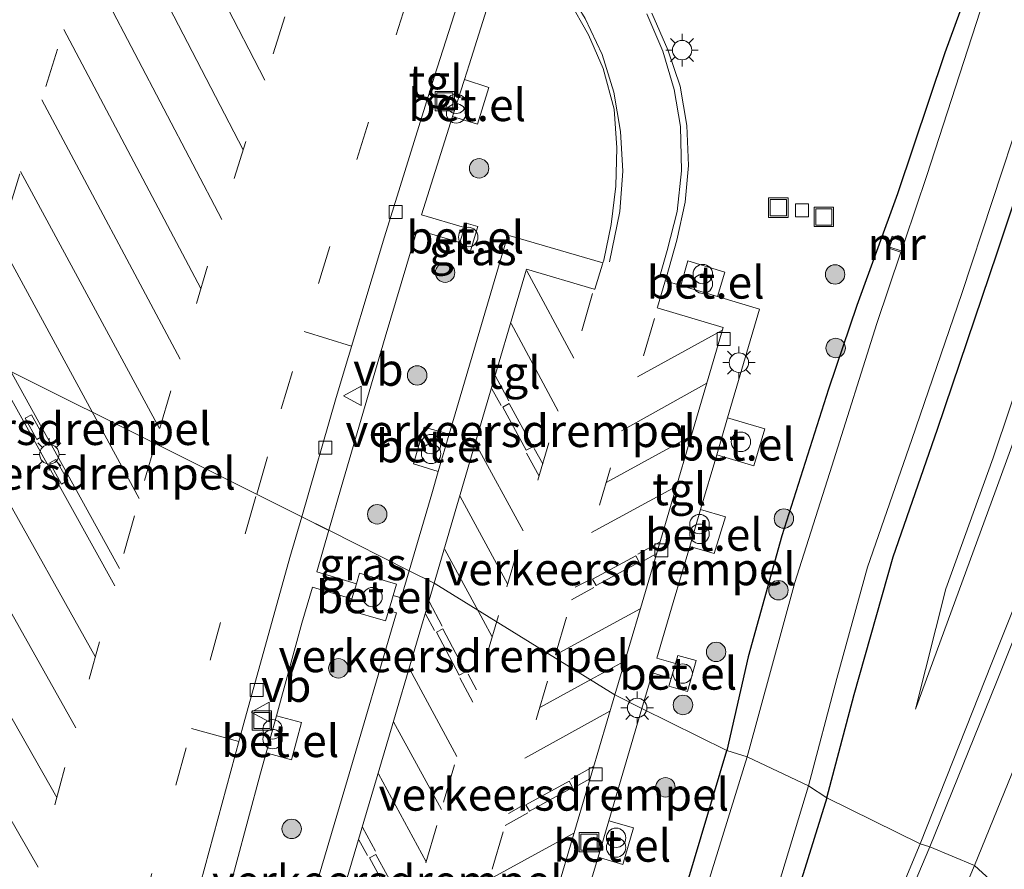
# Model space of a CAD drawing. Units: metres. Extents: x 80932 to 87009, y 443749 to 450003.
# Drawn here: x 81193 to 81269, y 447402 to 447468 of the extents above; entities that cross this region are included whole.
import ezdxf
from ezdxf.enums import TextEntityAlignment as Align

# ---------------------------------------------------------------- set-up
doc = ezdxf.new("R2010")
doc.units = ezdxf.units.M
doc.linetypes.add('VW-3-9_STREEP', pattern=[12, 3, -9])
doc.layers.get('0').update_dxf_attribs({"lineweight": 25})
for name, color, linetype, lineweight in [('B-ME-GR-BOOM-S-B1', 93, 'Continuous', 18), ('B-ME-GW-KRUINLIJN-L-B1', 93, 'Continuous', 18), ('B-ME-GW-TEENLIJN-L-B1', 93, 'Continuous', 18), ('B-ME-IE-GRASLAND-GV-B6', 93, 'Continuous', 18), ('B-ME-IE-HULPGEOMETRIE-L-B1', 53, 'Continuous', 18), ('B-ME-IE-INRICHTINGSELEMENT-S-B1', 253, 'Continuous', 18), ('B-ME-IE-MEUBILAIR_WEGMEUBILAIR-LICHTMAST-S-B1', 8, 'Continuous', 18), ('B-ME-MW-MUUR-GV-B6', 8, 'IE-TERREINAFSCHEIDING-KUNSTMATIG', 18), ('B-ME-OG-WATER-GV-B6', 153, 'Continuous', 18), ('B-ME-VH-DREMPEL-GV-B6', 8, 'Continuous', 18), ('B-ME-VH-VERH_SOORT-BITUMEN-GV-B6', 8, 'IE-TERREINAFSCHEIDING-NATUURLIJK-HOUTWAL', 18), ('B-ME-VH-VERH_SOORT-GV-B6', 8, 'Continuous', 18), ('B-ME-VH-VERH_SOORT-TEGELS-GV-B6', 8, 'Continuous', 18), ('B-ME-VV-KOLK-S-B1', 8, 'Continuous', 18), ('B-ME-VW-MARKERING-39STREEP-015-L-B1', 255, 'VW-3-9_STREEP', 18), ('B-ME-VW-MARKERING-STREEP-015-L-B1', 7, 'Continuous', 18), ('B-ME-VW-MEUBILAIR_WEGMEUBILAIR-VERKEERSBORD-S-B1', 8, 'Continuous', 18)]:
    doc.layers.add(name, color=color, linetype=linetype, lineweight=lineweight)
doc.layers.add('B-ME-GW-INSTEEKWATERGANG-L-B1', color=10, linetype='Continuous')
doc.styles.add('NLCS-ISO', font='NLCS-ISO.TTF')
doc.linetypes.add('IE-TERREINAFSCHEIDING-KUNSTMATIG', pattern='A,4,[82,NLCS.SHX,S=0.75,R=90,X=0,Y=0],4,-2', length=10)
doc.linetypes.add('IE-TERREINAFSCHEIDING-NATUURLIJK-HOUTWAL', pattern='A,7,-1.5,[67,NLCS.SHX,S=0.75,R=45,X=0,Y=0],-1.5,7,-1.5,[70,NLCS.SHX,S=0.75,R=0,X=0,Y=0],-1.5', length=20)

# ---------------------------------------------------------------- blocks, each defined once
blk = doc.blocks.new('dtb')
blk.add_circle((0, 0), 0.75)
blk = doc.blocks.new('boom')
h = blk.add_hatch(color=256)
edge = h.paths.add_edge_path()
edge.add_arc((0, 0), 0.75, 0, 360)
blk.add_circle((0, 0), 0.75)
blk = doc.blocks.new('prullenbak')
for centre in [(-0.375, 0), (0.375, 0)]:
    blk.add_circle(centre, 0.75)
blk = doc.blocks.new('lantaarnpaal')
for p, q in [((-0.884, 0.884), (-0.53, 0.53)), ((0, 0.75), (0, 1.25)), ((0.53, 0.53), (0.884, 0.884)), ((-0.75, 0), (-1.25, 0)), ((0.75, 0), (1.25, 0)), ((-0.53, -0.53), (-0.884, -0.884)), ((0, -0.75), (0, -1.25)), ((0.53, -0.53), (0.884, -0.884))]:
    blk.add_line(p, q)
blk.add_circle((0, 0), 0.75)
blk = doc.blocks.new('kolk')
blk.add_lwpolyline([(-0.5, -0.5), (0.5, -0.5), (0.5, 0.5), (-0.5, 0.5)], close=True)
blk = doc.blocks.new('put')
for p, q in [((0.75, 0.75), (-0.75, 0.75)), ((-0.75, 0.75), (-0.75, -0.75)), ((0.75, -0.75), (0.75, 0.75)), ((-0.75, -0.75), (0.75, -0.75))]:
    blk.add_line(p, q)
blk.add_lwpolyline([(-0.625, 0.625), (0.625, 0.625), (0.625, -0.625), (-0.625, -0.625)], close=True)
blk = doc.blocks.new('verkeersbord')
for p, q in [((0, 0.75), (-0.75, -0.625)), ((0.75, -0.625), (0, 0.75)), ((-0.75, -0.625), (0.75, -0.625))]:
    blk.add_line(p, q)

msp = doc.modelspace()

# ---------------------------------------------------------------- linework, layer by layer
at = {"layer": 'B-ME-GW-INSTEEKWATERGANG-L-B1'}
for points in [[(81255.051, 447407.824, -2.025), (81257.158, 447415.798, -2.01), (81260.153, 447426.392, -1.969), (81263.568, 447436.252, -1.887), (81268.167, 447449.838, -1.932), (81273.273, 447465.061, -1.946), (81279.23, 447482.394, -1.928), (81283.215, 447495.177, -1.937), (81286.141, 447505.443, -2.01), (81287.538, 447512.035, -2.051), (81287.787, 447516.896, -2.115), (81286.274, 447521.914, -2.184), (81283.323, 447525.241, -2.216), (81279.065, 447527.467, -2.147), (81272.083, 447528.962, -2.106), (81263.934, 447530.604, -2.065), (81256.393, 447532.513, -2.015), (81250.027, 447534.826, -2.015), (81243.946, 447538.264, -2.042), (81237.782, 447543.252, -2.019), (81230.811, 447549.785, -1.987)], [(81268.288, 447476.59, -2.248), (81264.135, 447465.255, -2.202), (81260.493, 447454.387, -2.101), (81257.353, 447445.769, -1.864), (81255.175, 447439.323, -1.832), (81251.565, 447428.029, -1.841), (81248.985, 447418.686, -1.827), (81247.332, 447411.473, -2.002)], [(81212.041, 447324.024, -1.931), (81221.851, 447344.425, -1.963), (81229.774, 447363.672, -1.94), (81236.824, 447381.004, -1.898), (81243.371, 447398.201, -1.922), (81247.332, 447411.473, -2.002)], [(81255.051, 447407.824, -2.025), (81250.77, 447394.119, -1.945), (81245.85, 447380.758, -1.88), (81240.523, 447367.797, -1.871), (81231.702, 447346.683, -1.866), (81225.013, 447331.977, -1.866)]]:
    msp.add_polyline3d(points, dxfattribs=at)
at = {"layer": 'B-ME-GW-KRUINLIJN-L-B1'}
msp.add_polyline3d([(81217.964, 447567, -1.503), (81225.144, 447561.782, -1.216), (81237.079, 447551.664, -1.056), (81244.519, 447546.522, -0.905), (81251.826, 447542.629, -0.722), (81259.375, 447540.391, -0.576), (81267.692, 447538.687, -0.412), (81277.781, 447538.61, -0.22), (81285.997, 447540.003, 0.09), (81294.989, 447541.709, 0.437), (81299.589, 447541.551, 0.652), (81303.273, 447539.249, 0.716), (81305.455, 447535.647, 0.679), (81305.035, 447531.469, 0.588), (81302.508, 447524.035, 0.3), (81297.009, 447508.582, -0.047), (81290.889, 447492.1, -0.394), (81283.857, 447473.935, -0.741), (81275.957, 447453.216, -1.042), (81268, 447431.326, -1.289), (81261.871, 447414.661, -1.522)], dxfattribs=at)
at = {"layer": 'B-ME-GW-TEENLIJN-L-B1'}
msp.add_polyline3d([(81261.871, 447414.661, -1.522), (81264.218, 447423.935, -1.722), (81267.871, 447434.025, -1.627), (81273.19, 447449.881, -1.727), (81278.961, 447467.573, -1.722), (81284.184, 447482.181, -1.695), (81290.057, 447498.976, -1.695), (81294.886, 447514.359, -1.649), (81298.964, 447526.436, -1.512), (81301.359, 447534.61, -1.225), (81300.288, 447536.614, -1.156), (81297.722, 447537.569, -1.152), (81293.34, 447537.301, -1.444), (81285.269, 447535.745, -1.604), (81276.574, 447534.931, -1.695), (81266.29, 447536.12, -1.8), (81258.04, 447537.816, -1.818), (81250.817, 447540.327, -1.704), (81237.356, 447549.365, -1.823), (81230.652, 447554.56, -1.869), (81225.043, 447558.362, -1.846), (81220.69, 447563.138, -1.777), (81217.964, 447567, -1.503)], dxfattribs=at)
at = {"layer": 'B-ME-IE-GRASLAND-GV-B6'}
for points in [[(81230.811, 447549.785, -1.987), (81237.782, 447543.252, -2.019), (81243.946, 447538.264, -2.042), (81250.027, 447534.826, -2.015), (81256.393, 447532.513, -2.015), (81263.934, 447530.604, -2.065), (81272.083, 447528.962, -2.106), (81279.065, 447527.467, -2.147), (81283.323, 447525.241, -2.216), (81286.274, 447521.914, -2.184), (81287.787, 447516.896, -2.115), (81287.538, 447512.035, -2.051), (81286.141, 447505.443, -2.01), (81283.215, 447495.177, -1.937), (81279.23, 447482.394, -1.928), (81273.273, 447465.061, -1.946), (81268.167, 447449.838, -1.932), (81263.568, 447436.252, -1.887), (81260.153, 447426.392, -1.969), (81257.158, 447415.798, -2.01), (81255.051, 447407.824, -2.025), (81253.642, 447408.74, -3.018)], [(81261.871, 447414.661, -1.522), (81264.218, 447423.935, -1.722), (81267.871, 447434.025, -1.627), (81273.19, 447449.881, -1.727), (81278.961, 447467.573, -1.722), (81284.184, 447482.181, -1.695), (81290.057, 447498.976, -1.695), (81294.886, 447514.359, -1.649), (81298.964, 447526.436, -1.512), (81301.359, 447534.61, -1.225), (81300.288, 447536.614, -1.156), (81297.722, 447537.569, -1.152), (81293.34, 447537.301, -1.444), (81285.269, 447535.745, -1.604), (81276.574, 447534.931, -1.695), (81266.29, 447536.12, -1.8), (81258.04, 447537.816, -1.818), (81250.817, 447540.327, -1.704), (81237.356, 447549.365, -1.823)], [(81253.642, 447408.74, -3.018), (81255.824, 447417.022, -3.019), (81258.184, 447425.603, -3.019), (81261.601, 447435.448, -3.019), (81265.463, 447446.706, -3.019), (81270.127, 447460.884, -3.019), (81274.065, 447472.725, -3.019), (81278.252, 447484.912, -3.019), (81281.728, 447495.347, -3.019), (81284.705, 447506.239, -3.019), (81286.273, 447513.149, -3.019), (81286.158, 447518.015, -3.019), (81284.054, 447522.391, -3.019), (81280.823, 447525.122, -3.019), (81276.509, 447526.609, -3.019), (81267.949, 447528.273, -3.019), (81259.218, 447529.848, -3.019), (81253.99, 447531.459, -3.019), (81249.407, 447533.02, -3.019), (81245.025, 447535.535, -3.019), (81239.311, 447539.8, -3.019), (81232.184, 447546.378, -3.019)], [(81244.519, 447546.522, -0.905), (81251.826, 447542.629, -0.722), (81259.375, 447540.391, -0.576), (81267.692, 447538.687, -0.412), (81277.781, 447538.61, -0.22), (81285.997, 447540.003, 0.09), (81294.989, 447541.709, 0.437), (81299.589, 447541.551, 0.652), (81303.273, 447539.249, 0.716), (81305.455, 447535.647, 0.679), (81305.035, 447531.469, 0.588), (81302.508, 447524.035, 0.3), (81297.009, 447508.582, -0.047), (81290.889, 447492.1, -0.394), (81283.857, 447473.935, -0.741), (81275.957, 447453.216, -1.042), (81268, 447431.326, -1.289), (81261.871, 447414.661, -1.522)], [(81292.339, 447480.79, -0.43), (81286.537, 447465.515, -0.713), (81279.638, 447448.021, -0.919), (81273.901, 447433.567, -1.229), (81267.768, 447418.23, -1.375), (81262.244, 447404.287, -1.498), (81255.051, 447407.824, -2.025), (81257.158, 447415.798, -2.01), (81260.153, 447426.392, -1.969), (81263.568, 447436.252, -1.887), (81268.167, 447449.838, -1.932), (81273.273, 447465.061, -1.946), (81279.23, 447482.394, -1.928)], [(81284.184, 447482.181, -1.695), (81278.961, 447467.573, -1.722), (81273.19, 447449.881, -1.727), (81267.871, 447434.025, -1.627), (81264.218, 447423.935, -1.722), (81261.871, 447414.661, -1.522), (81268, 447431.326, -1.289), (81275.957, 447453.216, -1.042), (81283.857, 447473.935, -0.741)], [(81268.288, 447476.59, -2.248), (81264.135, 447465.255, -2.202), (81260.493, 447454.387, -2.101), (81257.353, 447445.769, -1.864), (81255.175, 447439.323, -1.832), (81251.565, 447428.029, -1.841), (81248.985, 447418.686, -1.827), (81247.332, 447411.473, -2.002), (81240.7936, 447414.6988, -1.7293), (81241.6034, 447417.4475, -1.7332), (81243.0407, 447417.0301, -1.6369), (81242.8621, 447416.4244, -1.641), (81244.3039, 447416.0127, -1.644), (81244.9852, 447418.4042, -1.632), (81243.5619, 447418.7976, -1.625), (81243.3833, 447418.1919, -1.6291), (81241.9423, 447418.5978, -1.7349), (81243.2079, 447422.8937, -1.741), (81244.4759, 447427.1977, -1.7061), (81246.369, 447426.66, -1.696), (81247.231, 447429.479, -1.706), (81245.3165, 447430.0512, -1.7151), (81246.5605, 447434.274, -1.714), (81249.421, 447433.428, -1.712), (81250.272, 447436.273, -1.714), (81247.3977, 447437.1159, -1.714), (81249.8671, 447445.4983, -1.733), (81246.6244, 447446.4675, -1.6757), (81247.187, 447448.339, -1.706), (81244.328, 447449.222, -1.633), (81243.7854, 447447.3161, -1.626), (81242.5907, 447447.6732, -1.6476), (81242.65, 447447.877, -1.742), (81243.491, 447450.815, -1.724), (81244.127, 447453.741, -1.718), (81244.383, 447456.57, -1.715), (81244.244, 447459.648, -1.695), (81243.732, 447462.686, -1.676), (81242.789, 447465.483, -1.663), (81241.569, 447468.325, -1.653)], [(81266.876, 447468.486, -3.019), (81262.754, 447455.795, -3.019), (81261.0549, 447450.7642, -3.019), (81260.274, 447451.055, -2.108), (81260.078, 447451.128, -2.105), (81259.757, 447450.211, -2.114), (81259.968, 447450.145, -2.114), (81260.7619, 447449.8967, -3.019), (81258.902, 447444.39, -3.019), (81255.441, 447433.394, -3.019), (81252.581, 447424.421, -3.019), (81248.895, 447410.972, -3.018), (81247.332, 447411.473, -2.002), (81248.985, 447418.686, -1.827), (81251.565, 447428.029, -1.841), (81255.175, 447439.323, -1.832), (81257.353, 447445.769, -1.864), (81260.493, 447454.387, -2.101), (81264.135, 447465.255, -2.202), (81268.288, 447476.59, -2.248)], [(81237.7877, 447449.0659, -1.5201), (81230.4683, 447451.2121, -1.362), (81225.9474, 447435.8662, -1.3707), (81224.005, 447436.405, -1.33), (81223.173, 447433.566, -1.343), (81225.0972, 447432.9802, -1.3613), (81224.5941, 447431.2723, -1.354), (81222.8437, 447425.3349, -1.3394), (81216.654, 447428.4465, -1.5332), (81217.606, 447431.7481, -1.548), (81220.9909, 447443.3516, -1.644), (81223.4699, 447451.617, -1.6671), (81226.7664, 447450.6433, -1.459), (81226.646, 447450.261, -1.457), (81227.574, 447449.987, -1.452), (81228.136, 447451.868, -1.462), (81227.234, 447452.128, -1.467), (81227.1261, 447451.7855, -1.4652), (81223.8138, 447452.7633, -1.6568), (81224.1066, 447453.7395, -1.673), (81226.1993, 447460.3398, -1.7318), (81228.108, 447459.769, -1.695), (81228.99, 447462.59, -1.69), (81227.1052, 447463.1967, -1.7113), (81227.4674, 447464.3389, -1.752), (81230.7604, 447474.7911, -1.6266)], [(81235.155, 447469.353, -1.704), (81236.668, 447466.653, -1.685), (81237.815, 447464.049, -1.673), (81238.655, 447460.914, -1.661), (81238.857, 447457.946, -1.646), (81238.791, 447454.975, -1.656), (81238.43, 447452.019, -1.643), (81237.854, 447449.278, -1.627), (81237.7877, 447449.0659, -1.5201)], [(81222.8437, 447425.3349, -1.3394), (81222.23, 447423.2532, -1.3281), (81221.623, 447423.4109, -1.3412), (81221.887, 447424.286, -1.351), (81219.023, 447425.139, -1.362), (81218.7856, 447424.3329, -1.3648), (81215.731, 447425.2457, -1.5188), (81216.654, 447428.4465, -1.5332), (81222.8437, 447425.3349, -1.3394)], [(81208.5377, 447399.0805, -1.421), (81211.4025, 447409.7157, -1.444), (81211.8336, 447411.2811, -1.4517), (81213.776, 447410.746, -1.41), (81214.543, 447413.62, -1.389), (81212.6223, 447414.1447, -1.4658), (81214.5883, 447421.2829, -1.501), (81215.3927, 447424.0727, -1.5135), (81218.4446, 447423.1749, -1.3689)], [(81218.4446, 447423.1749, -1.3689), (81218.187, 447422.3, -1.372), (81221.035, 447421.462, -1.355), (81221.2771, 447422.2645, -1.3439), (81221.8851, 447422.0832, -1.3294), (81218.1011, 447409.2473, -1.3), (81215.0865, 447399.0732, -1.2775)], [(81238.5649, 447396.4179, -1.6845), (81239.2509, 447398.7949, -1.6805), (81236.3528, 447399.6409, -1.7016), (81237.2199, 447402.5687, -1.712), (81237.4177, 447403.2401, -1.6971), (81239.31, 447402.689, -1.691), (81240.144, 447405.505, -1.684), (81238.2482, 447406.0591, -1.6911), (81240.7936, 447414.6988, -1.7293), (81247.332, 447411.473, -2.002), (81243.371, 447398.201, -1.922), (81236.824, 447381.004, -1.898), (81229.774, 447363.672, -1.94), (81221.851, 447344.425, -1.963), (81212.041, 447324.024, -1.931)], [(81212.041, 447324.024, -1.931), (81221.851, 447344.425, -1.963), (81229.774, 447363.672, -1.94), (81236.824, 447381.004, -1.898), (81243.371, 447398.201, -1.922), (81247.332, 447411.473, -2.002), (81248.895, 447410.972, -3.018)], [(81248.895, 447410.972, -3.018), (81245.216, 447399.032, -3.017), (81240.514, 447386.079, -3.017), (81233.589, 447368.798, -3.017), (81226.159, 447350.487, -3.017), (81217.757, 447332.041, -3.017)], [(81220.553, 447325.724, -3.017), (81227.602, 447340.831, -3.017), (81233.336, 447353.773, -3.017), (81244.944, 447382.309, -3.017), (81249.514, 447395.189, -3.017), (81253.642, 447408.74, -3.018), (81255.051, 447407.824, -2.025), (81250.77, 447394.119, -1.945), (81245.85, 447380.758, -1.88), (81240.523, 447367.797, -1.871), (81231.702, 447346.683, -1.866), (81225.013, 447331.977, -1.866)], [(81225.013, 447331.977, -1.866), (81231.702, 447346.683, -1.866), (81240.523, 447367.797, -1.871), (81245.85, 447380.758, -1.88), (81250.77, 447394.119, -1.945), (81255.051, 447407.824, -2.025), (81262.244, 447404.287, -1.498), (81255.074, 447387.084, -1.64), (81246.339, 447366.748, -1.727), (81237.799, 447347.515, -1.732), (81229.944, 447330.259, -1.732)]]:
    msp.add_polyline3d(points, dxfattribs=at)
at = {"layer": 'B-ME-IE-HULPGEOMETRIE-L-B1'}
for points in [[(81262.244, 447404.287, -1.498), (81255.051, 447407.824, -2.025), (81253.642, 447408.74, -3.018), (81248.895, 447410.972, -3.018), (81247.332, 447411.473, -2.002), (81240.7936, 447414.6988, -1.7292), (81238.7103, 447415.7512, -1.8517), (81224.772, 447424.3655, -1.4834), (81222.8437, 447425.3349, -1.3394), (81216.654, 447428.4465, -1.5332), (81214.5719, 447429.4932, -1.6892), (81181.1788, 447446.1639, -1.819)], [(81262.244, 447404.287, -1.498), (81262.984, 447404.047, -1.581), (81266.435, 447402.61, -1.637), (81269.163, 447400.101, -1.774), (81269.19, 447400.076, -1.775), (81270.959, 447400.421, -1.553), (81273.797, 447398.156, 0.268), (81274.7783, 447397.7738, 0.255), (81274.8717, 447397.7382, 0.255), (81275.747, 447397.397, 0.198), (81281.263, 447396.223, -1.757), (81286.412, 447394.354, -2.408), (81287.405, 447394.15, -2.907), (81293.374, 447392.475, -2.907), (81293.679, 447391.659, -2.616), (81302.082, 447387.712, -2.548)]]:
    msp.add_polyline3d(points, dxfattribs=at)
at = {"layer": 'B-ME-MW-MUUR-GV-B6'}
msp.add_polyline3d([(81261.0549, 447450.7642, -3.019), (81261.0228, 447450.6694, -3.019), (81260.1387, 447450.9987, -3.019), (81259.8856, 447450.2756, -3.019), (81260.7939, 447449.9914, -3.019), (81260.7619, 447449.8967, -3.019), (81259.968, 447450.145, -2.114), (81259.757, 447450.211, -2.114), (81260.078, 447451.128, -2.105), (81260.274, 447451.055, -2.108), (81261.0549, 447450.7642, -3.019)], dxfattribs=at)
at = {"layer": 'B-ME-OG-WATER-GV-B6'}
for points in [[(81232.184, 447546.378, -3.019), (81239.311, 447539.8, -3.019), (81245.025, 447535.535, -3.019), (81249.407, 447533.02, -3.019), (81253.99, 447531.459, -3.019), (81259.218, 447529.848, -3.019), (81267.949, 447528.273, -3.019), (81276.509, 447526.609, -3.019), (81280.823, 447525.122, -3.019), (81284.054, 447522.391, -3.019), (81286.158, 447518.015, -3.019), (81286.273, 447513.149, -3.019), (81284.705, 447506.239, -3.019), (81281.728, 447495.347, -3.019), (81278.252, 447484.912, -3.019), (81274.065, 447472.725, -3.019), (81270.127, 447460.884, -3.019), (81265.463, 447446.706, -3.019), (81261.601, 447435.448, -3.019), (81258.184, 447425.603, -3.019), (81255.824, 447417.022, -3.019), (81253.642, 447408.74, -3.018)], [(81253.642, 447408.74, -3.018), (81248.895, 447410.972, -3.018), (81252.581, 447424.421, -3.019), (81255.441, 447433.394, -3.019), (81258.902, 447444.39, -3.019), (81260.7619, 447449.8967, -3.019), (81260.7939, 447449.9914, -3.019), (81259.8856, 447450.2756, -3.019), (81260.1387, 447450.9987, -3.019), (81261.0228, 447450.6694, -3.019), (81261.0549, 447450.7642, -3.019), (81262.754, 447455.795, -3.019), (81266.876, 447468.486, -3.019)], [(81217.757, 447332.041, -3.017), (81226.159, 447350.487, -3.017), (81233.589, 447368.798, -3.017), (81240.514, 447386.079, -3.017), (81245.216, 447399.032, -3.017), (81248.895, 447410.972, -3.018), (81253.642, 447408.74, -3.018)], [(81253.642, 447408.74, -3.018), (81249.514, 447395.189, -3.017), (81244.944, 447382.309, -3.017), (81233.336, 447353.773, -3.017), (81227.602, 447340.831, -3.017), (81220.553, 447325.724, -3.017)]]:
    msp.add_polyline3d(points, dxfattribs=at)
at = {"layer": 'B-ME-VH-DREMPEL-GV-B6'}
for points in [[(81232.375, 447434.891, -1.487), (81231.866, 447434.628, -1.48), (81230.081, 447437.955, -1.432), (81230.565, 447438.223, -1.438), (81232.375, 447434.891, -1.487)], [(81194.65, 447435.725, -1.394), (81194.145, 447435.459, -1.403), (81193.244, 447437.107, -1.424), (81193.729, 447437.357, -1.414), (81194.65, 447435.725, -1.394)], [(81196.535, 447432.295, -1.329), (81196.051, 447432.003, -1.348), (81195.146, 447433.658, -1.373), (81195.623, 447433.92, -1.358), (81196.535, 447432.295, -1.329)], [(81240.576, 447425.981, -1.708), (81237.261, 447424.183, -1.627), (81236.987, 447424.674, -1.624), (81240.332, 447426.482, -1.696), (81240.576, 447425.981, -1.708)], [(81227.196, 447417.537, -1.393), (81226.716, 447417.269, -1.385), (81224.953, 447420.597, -1.35), (81225.441, 447420.861, -1.362), (81227.196, 447417.537, -1.393)], [(81235.436, 447408.624, -1.667), (81232.134, 447406.783, -1.577), (81231.838, 447407.278, -1.572), (81235.183, 447409.109, -1.66), (81235.436, 447408.624, -1.667)], [(81222.082, 447400.171, -1.347), (81221.593, 447399.885, -1.336), (81219.804, 447403.208, -1.301), (81220.294, 447403.465, -1.308), (81222.082, 447400.171, -1.347)]]:
    msp.add_polyline3d(points, dxfattribs=at)
at = {"layer": 'B-ME-VH-VERH_SOORT-BITUMEN-GV-B6'}
for points in [[(81300.987, 447480.881, -0.49), (81287.453, 447445.505, -1.143), (81288.157, 447444.02, -1.143), (81287.71, 447442.902, -1.143), (81286.444, 447443.412, -1.143), (81281.035, 447429.728, -1.293), (81275.335, 447415.424, -1.485), (81272.234, 447407.7, -1.581), (81272.953, 447405.964, -1.604), (81272.521, 447404.773, -1.604), (81271.294, 447405.299, -1.604), (81269.19, 447400.076, -1.775), (81269.163, 447400.101, -1.774), (81266.435, 447402.61, -1.637), (81262.984, 447404.047, -1.581), (81262.244, 447404.287, -1.498), (81267.768, 447418.23, -1.375), (81273.901, 447433.567, -1.229), (81279.638, 447448.021, -0.919), (81286.537, 447465.515, -0.713), (81292.339, 447480.79, -0.43)], [(81227.618, 447472.314, -1.893), (81224.794, 447463.469, -1.869), (81220.939, 447451.068, -1.799), (81217.228, 447438.679, -1.74), (81214.5719, 447429.4932, -1.6892), (81181.1788, 447446.1639, -1.819)], [(81241.569, 447468.325, -1.653), (81242.789, 447465.483, -1.663), (81243.732, 447462.686, -1.676), (81244.244, 447459.648, -1.695), (81244.383, 447456.57, -1.715), (81244.127, 447453.741, -1.718), (81243.491, 447450.815, -1.724), (81242.65, 447447.877, -1.742), (81242.5907, 447447.6732, -1.6476), (81242.5627, 447447.5772, -1.6475), (81242.001, 447445.648, -1.744), (81241.969, 447445.611, -1.736), (81247.066, 447444.096, -1.87), (81240.809, 447422.856, -1.873), (81238.7103, 447415.7512, -1.8517), (81224.772, 447424.3655, -1.4834), (81228.535, 447437.162, -1.52), (81231.895, 447448.593, -1.52), (81237.117, 447447.037, -1.642), (81237.158, 447447.051, -1.647), (81237.7579, 447448.9704, -1.5195), (81237.7877, 447449.0659, -1.5201), (81237.854, 447449.278, -1.627), (81238.43, 447452.019, -1.643), (81238.791, 447454.975, -1.656), (81238.857, 447457.946, -1.646), (81238.655, 447460.914, -1.661), (81237.815, 447464.049, -1.673), (81236.668, 447466.653, -1.685), (81235.155, 447469.353, -1.704)], [(81181.1788, 447446.1639, -1.819), (81214.5719, 447429.4932, -1.6892), (81213.663, 447426.35, -1.672), (81210.12, 447413.592, -1.597), (81206.777, 447401.244, -1.552), (81203.532, 447388.909, -1.535), (81200.402, 447376.329, -1.535), (81197.439, 447364.046, -1.529), (81194.634, 447351.807, -1.533), (81191.87, 447339.529, -1.571)], [(81214.668, 447390.115, -1.401), (81221.543, 447413.385, -1.452), (81224.772, 447424.3655, -1.4834), (81238.7103, 447415.7512, -1.8517), (81233.381, 447397.71, -1.798)], [(81229.944, 447330.259, -1.732), (81237.799, 447347.515, -1.732), (81246.339, 447366.748, -1.727), (81255.074, 447387.084, -1.64), (81262.244, 447404.287, -1.498), (81262.984, 447404.047, -1.581), (81266.435, 447402.61, -1.637), (81269.163, 447400.101, -1.774), (81269.19, 447400.076, -1.775)]]:
    msp.add_polyline3d(points, dxfattribs=at)
at = {"layer": 'B-ME-VH-VERH_SOORT-GV-B6'}
for points in [[(81226.1993, 447460.3398, -1.7318), (81227.1052, 447463.1967, -1.7113), (81228.99, 447462.59, -1.69), (81228.108, 447459.769, -1.695), (81226.1993, 447460.3398, -1.7318)], [(81226.7664, 447450.6433, -1.459), (81227.1261, 447451.7855, -1.4652), (81227.234, 447452.128, -1.467), (81228.136, 447451.868, -1.462), (81227.574, 447449.987, -1.452), (81226.646, 447450.261, -1.457), (81226.7664, 447450.6433, -1.459)], [(81246.6244, 447446.4675, -1.6757), (81243.7854, 447447.3161, -1.626), (81244.328, 447449.222, -1.633), (81247.187, 447448.339, -1.706), (81246.6244, 447446.4675, -1.6757)], [(81246.5605, 447434.274, -1.714), (81247.3977, 447437.1159, -1.714), (81250.272, 447436.273, -1.714), (81249.421, 447433.428, -1.712), (81246.5605, 447434.274, -1.714)], [(81225.9474, 447435.8662, -1.3707), (81225.0972, 447432.9802, -1.3613), (81223.173, 447433.566, -1.343), (81224.005, 447436.405, -1.33), (81225.9474, 447435.8662, -1.3707)], [(81244.4759, 447427.1977, -1.7061), (81245.3165, 447430.0512, -1.7151), (81247.231, 447429.479, -1.706), (81246.369, 447426.66, -1.696), (81244.4759, 447427.1977, -1.7061)], [(81221.623, 447423.4109, -1.3412), (81221.2771, 447422.2645, -1.3439), (81221.035, 447421.462, -1.355), (81218.187, 447422.3, -1.372), (81218.4446, 447423.1749, -1.3689), (81218.7856, 447424.3329, -1.3648), (81219.023, 447425.139, -1.362), (81221.887, 447424.286, -1.351), (81221.623, 447423.4109, -1.3412)], [(81243.0407, 447417.0301, -1.6369), (81243.3833, 447418.1919, -1.6291), (81243.5619, 447418.7976, -1.625), (81244.9852, 447418.4042, -1.632), (81244.3039, 447416.0127, -1.644), (81242.8621, 447416.4244, -1.641), (81243.0407, 447417.0301, -1.6369)], [(81211.8336, 447411.2811, -1.4517), (81212.6223, 447414.1447, -1.4658), (81214.543, 447413.62, -1.389), (81213.776, 447410.746, -1.41), (81211.8336, 447411.2811, -1.4517)], [(81237.4177, 447403.2401, -1.6971), (81238.2482, 447406.0591, -1.6911), (81240.144, 447405.505, -1.684), (81239.31, 447402.689, -1.691), (81237.4177, 447403.2401, -1.6971)]]:
    msp.add_polyline3d(points, dxfattribs=at)
at = {"layer": 'B-ME-VH-VERH_SOORT-TEGELS-GV-B6'}
for points in [[(81230.7604, 447474.7911, -1.6266), (81227.4674, 447464.3389, -1.752), (81227.1052, 447463.1967, -1.7113), (81226.1993, 447460.3398, -1.7318), (81224.1066, 447453.7395, -1.673), (81223.8138, 447452.7633, -1.6568), (81227.1261, 447451.7855, -1.4652), (81226.7664, 447450.6433, -1.459), (81223.4699, 447451.617, -1.6671), (81220.9909, 447443.3516, -1.644), (81217.606, 447431.7481, -1.548), (81216.654, 447428.4465, -1.5332), (81216.5631, 447428.4922, -1.5333), (81214.5719, 447429.4932, -1.6893), (81217.228, 447438.679, -1.74), (81220.939, 447451.068, -1.799), (81224.794, 447463.469, -1.869), (81227.618, 447472.314, -1.893)], [(81237.7877, 447449.0659, -1.5201), (81237.7579, 447448.9704, -1.5195), (81237.158, 447447.051, -1.647), (81237.117, 447447.037, -1.642), (81231.895, 447448.593, -1.52), (81228.535, 447437.162, -1.52), (81224.772, 447424.3655, -1.4834), (81222.8437, 447425.3349, -1.3394), (81224.5941, 447431.2723, -1.354), (81225.0972, 447432.9802, -1.3613), (81225.9474, 447435.8662, -1.3707), (81230.4683, 447451.2121, -1.362), (81237.7877, 447449.0659, -1.5201)], [(81243.3833, 447418.1919, -1.6291), (81243.0407, 447417.0301, -1.6369), (81241.6034, 447417.4475, -1.7332), (81240.7936, 447414.6988, -1.7293), (81238.7103, 447415.7512, -1.8518), (81240.809, 447422.856, -1.873), (81247.066, 447444.096, -1.87), (81241.969, 447445.611, -1.736), (81242.001, 447445.648, -1.744), (81242.5627, 447447.5772, -1.6475), (81242.5907, 447447.6732, -1.6476), (81243.7854, 447447.3161, -1.626), (81246.6244, 447446.4675, -1.6757), (81249.8671, 447445.4983, -1.733), (81247.3977, 447437.1159, -1.714), (81246.5605, 447434.274, -1.714), (81245.3165, 447430.0512, -1.7151), (81244.4759, 447427.1977, -1.7061), (81243.2079, 447422.8937, -1.741), (81241.9423, 447418.5978, -1.7349), (81243.3833, 447418.1919, -1.6291)], [(81187.636, 447336.652, -1.462), (81191.729, 447339.181, -1.571), (81191.892, 447339.328, -1.569), (81192.008, 447339.484, -1.587), (81191.87, 447339.529, -1.571), (81194.634, 447351.807, -1.533), (81197.439, 447364.046, -1.529), (81200.402, 447376.329, -1.535), (81203.532, 447388.909, -1.535), (81206.777, 447401.244, -1.552), (81210.12, 447413.592, -1.597), (81213.663, 447426.35, -1.672), (81214.5719, 447429.4932, -1.6893), (81216.654, 447428.4465, -1.5332), (81215.731, 447425.2457, -1.5188), (81218.7856, 447424.3329, -1.3648)], [(81215.0865, 447399.0732, -1.2775), (81218.1011, 447409.2473, -1.3), (81221.8851, 447422.0832, -1.3294), (81221.2771, 447422.2645, -1.3439), (81221.623, 447423.4109, -1.3412), (81222.23, 447423.2532, -1.3281), (81222.8437, 447425.3349, -1.3394), (81224.772, 447424.3655, -1.4834), (81221.543, 447413.385, -1.452), (81214.668, 447390.115, -1.401)], [(81218.7856, 447424.3329, -1.3648), (81218.4446, 447423.1749, -1.3689), (81215.3927, 447424.0727, -1.5135), (81214.5883, 447421.2829, -1.501), (81212.6223, 447414.1447, -1.4658), (81211.8336, 447411.2811, -1.4517), (81211.4025, 447409.7157, -1.444), (81208.5377, 447399.0805, -1.421), (81205.4169, 447387.0174, -1.411), (81202.7373, 447376.2358, -1.4003), (81204.4492, 447375.848, -1.2517), (81204.1026, 447374.6618, -1.2513), (81202.4535, 447375.0939, -1.3992), (81202.4051, 447374.8992, -1.399), (81199.4913, 447362.8191, -1.4), (81196.7675, 447350.9859, -1.396), (81194.2896, 447339.8712, -1.411), (81194.0457, 447338.7761, -1.4061), (81195.833, 447338.347, -1.252), (81196.076, 447339.492, -1.252), (81197.827, 447339.069, -1.21), (81197.031, 447335.612, -1.252)], [(81233.381, 447397.71, -1.798), (81238.7103, 447415.7512, -1.8518), (81240.7936, 447414.6988, -1.7293), (81238.2482, 447406.0591, -1.6911), (81237.4177, 447403.2401, -1.6971), (81237.2199, 447402.5687, -1.712), (81236.3528, 447399.6409, -1.7016)]]:
    msp.add_polyline3d(points, dxfattribs=at)
at = {"layer": 'B-ME-VW-MARKERING-39STREEP-015-L-B1'}
msp.add_line((81234.1327, 447418.8754, -1.7016), (81241.904, 447445.237, -1.753), dxfattribs=at)
for points in [[(81188.846, 447442.4805, -1.6092), (81189.133, 447443.468, -1.605), (81191.969, 447453.07, -1.584), (81194.856, 447462.677, -1.588), (81197.847, 447472.242, -1.614), (81200.877, 447481.748, -1.624), (81203.97, 447491.282, -1.622), (81207.065, 447500.405, -1.628)], [(81217.832, 447482.404, -1.711), (81216.006, 447476.656, -1.678), (81213.259, 447468.044, -1.632), (81210.249, 447458.435, -1.58), (81207.308, 447448.825, -1.542), (81204.477, 447439.206, -1.494), (81203.2999, 447435.1598, -1.473)], [(81211.098, 447431.2396, -1.6326), (81212.996, 447437.821, -1.664), (81215.853, 447447.47, -1.717), (81218.811, 447457.049, -1.753), (81221.837, 447466.636, -1.822), (81224.873, 447476.209, -1.852)], [(81236.992, 447446.699, -1.64), (81231.215, 447426.965, -1.589), (81229.7246, 447421.8759, -1.5725)], [(81203.2999, 447435.1598, -1.473), (81201.67, 447429.557, -1.444), (81198.972, 447419.861, -1.402), (81196.318, 447410.171, -1.365), (81193.716, 447400.451, -1.349), (81191.244, 447390.697, -1.334), (81188.789, 447380.955, -1.333), (81186.416, 447371.169, -1.331), (81184.076, 447361.391, -1.332), (81181.763, 447351.613, -1.338), (81179.42, 447341.837, -1.318)], [(81187.589, 447337.533, -1.496), (81190.369, 447350.304, -1.497), (81192.604, 447360.092, -1.495), (81194.941, 447369.862, -1.49), (81197.327, 447379.62, -1.501), (81199.74, 447389.356, -1.496), (81202.249, 447399.091, -1.508), (81204.86, 447408.79, -1.528), (81207.514, 447418.445, -1.561), (81210.213, 447428.171, -1.618), (81211.098, 447431.2396, -1.6326)], [(81229.7246, 447421.8759, -1.5725), (81224.984, 447405.689, -1.52), (81217.586, 447380.738, -1.465), (81211.74, 447361.065, -1.46)], [(81215.515, 447355.793, -1.54), (81220.204, 447371.606, -1.606), (81225.862, 447390.812, -1.627), (81232.674, 447413.927, -1.692), (81234.1327, 447418.8754, -1.7016)]]:
    msp.add_polyline3d(points, dxfattribs=at)
at = {"layer": 'B-ME-VW-MARKERING-STREEP-015-L-B1'}
for p, q in [((81201.3714, 447483.2718, -1.622), (81211.7239, 447463.1434, -1.589)), ((81210.0488, 447457.7807, -1.566), (81199.6465, 447477.8875, -1.615)), ((81197.9197, 447472.4701, -1.618), (81208.405, 447452.4095, -1.544)), ((81206.7942, 447447.0793, -1.5208), (81196.225, 447467.0548, -1.606)), ((81194.5404, 447461.6267, -1.5912), (81205.1962, 447441.6498, -1.4919)), ((81203.613, 447436.296, -1.472), (81192.8814, 447456.106, -1.575)), ((81191.2733, 447450.7145, -1.5903), (81198.3788, 447437.6336, -1.4885)), ((81235.5334, 447441.7163, -1.6468), (81231.911, 447448.457, -1.524)), ((81234.339, 447437.6365, -1.6527), (81230.715, 447444.392, -1.532)), ((81214.7613, 447443.7831, -1.6956), (81218.409, 447442.64, -1.77)), ((81240.4394, 447440.2687, -1.7378), (81246.962, 447443.862, -1.873)), ((81190.4967, 447441.59, -1.5827), (81200.152, 447424.164, -1.402)), ((81200.518, 447425.511, -1.408), (81192.0911, 447440.7945, -1.5625)), ((81229.515, 447440.337, -1.528), (81230.542, 447438.43, -1.562)), ((81239.2176, 447436.1242, -1.7375), (81245.784, 447439.786, -1.87)), ((81229.939, 447438.069, -1.556), (81229.22, 447439.367, -1.54)), ((81198.657, 447418.711, -1.378), (81187.645, 447438.361, -1.614)), ((81198.3788, 447437.6336, -1.4885), (81202.042, 447430.89, -1.436)), ((81238.0428, 447432.1389, -1.7307), (81244.563, 447435.708, -1.867)), ((81231.6357, 447428.402, -1.5984), (81227.971, 447435.13, -1.522)), ((81232.498, 447434.746, -1.619), (81233.1513, 447433.5792, -1.6386)), ((81232.8732, 447432.6294, -1.6286), (81231.903, 447434.389, -1.607)), ((81186.0791, 447432.9256, -1.6424), (81197.15, 447413.232, -1.365)), ((81236.9022, 447428.27, -1.7246), (81243.436, 447431.823, -1.857)), ((81226.791, 447431.064, -1.528), (81230.4436, 447424.331, -1.5863)), ((81195.69, 447407.861, -1.344), (81184.5378, 447427.4256, -1.6631)), ((81227.8537, 447422.8163, -1.5483), (81225.602, 447426.974, -1.516)), ((81240.474, 447426.618, -1.819), (81242.156, 447427.544, -1.862)), ((81240.781, 447426.009, -1.834), (81241.881, 447426.629, -1.858)), ((81235.6591, 447424.0529, -1.7078), (81236.788, 447424.638, -1.75)), ((81235.3752, 447423.0899, -1.7172), (81237.088, 447424.033, -1.761)), ((81224.4, 447422.967, -1.488), (81225.406, 447421.07, -1.503)), ((81229.2467, 447420.2442, -1.5682), (81227.8537, 447422.8163, -1.5483)), ((81234.1231, 447418.8428, -1.7039), (81240.653, 447422.403, -1.859)), ((81183.0153, 447421.9332, -1.6621), (81194.26, 447402.478, -1.336)), ((81224.801, 447420.727, -1.495), (81224.104, 447422.011, -1.483)), ((81226.5385, 447410.997, -1.5335), (81222.888, 447417.758, -1.472)), ((81236.9157, 447416.976, -1.7923), (81239.46, 447418.367, -1.853)), ((81227.7653, 447415.1857, -1.5485), (81226.755, 447417.064, -1.527)), ((81227.393, 447417.366, -1.537), (81228.0501, 447416.1583, -1.5601)), ((81232.9305, 447414.7972, -1.6972), (81236.9157, 447416.976, -1.7923)), ((81231.7776, 447410.8853, -1.6773), (81238.316, 447414.494, -1.858)), ((81221.651, 447413.689, -1.452), (81225.3459, 447406.9246, -1.5323)), ((81206.0627, 447413.1651, -1.5373), (81209.726, 447412.173, -1.606)), ((81235.309, 447409.273, -1.801), (81237.062, 447410.25, -1.846)), ((81224.1508, 447402.8789, -1.5202), (81220.488, 447409.684, -1.439)), ((81235.624, 447408.645, -1.82), (81236.77, 447409.277, -1.842)), ((81230.5186, 447406.6133, -1.6597), (81231.65, 447407.254, -1.697)), ((81230.2449, 447405.6843, -1.6606), (81231.989, 447406.658, -1.709)), ((81219.262, 447405.56, -1.43), (81220.258, 447403.71, -1.447)), ((81229.0194, 447401.5258, -1.6449), (81235.534, 447405.107, -1.838)), ((81219.647, 447403.381, -1.438), (81218.968, 447404.592, -1.427))]:
    msp.add_line(p, q, dxfattribs=at)
for points in [[(81262.984, 447404.047, -1.581), (81268.112, 447416.736, -1.321), (81273.748, 447430.823, -1.115), (81281.918, 447451.659, -0.846), (81291.192, 447475.838, -0.471), (81298.107, 447493.92, -0.04), (81298.928, 447496.04, -0.135), (81302.138, 447504.472, 0.049), (81305.035, 447512.1389, 0.2198), (81307.8531, 447519.9206, 0.3258), (81312.7991, 447533.0028, 0.6431), (81318.8302, 447549.0469, 1.0585)], [(81225.022, 447478.083, -1.793), (81226.273, 447482.132, -1.696), (81231.355, 447475.296, -1.688), (81234.805, 447470.543, -1.675), (81236.415, 447467.916, -1.662), (81237.721, 447465.138, -1.652), (81238.636, 447462.226, -1.641), (81239.134, 447459.207, -1.641), (81239.317, 447456.126, -1.635), (81239.097, 447453.029, -1.637), (81238.292, 447449.139, -1.631)], [(81292.4871, 447468.7153, -0.6837), (81282.857, 447443.701, -1.092), (81276.8, 447428.321, -1.311), (81271.34, 447414.657, -1.444), (81266.435, 447402.61, -1.637)], [(81242.176, 447448.049, -1.743), (81242.746, 447450.031, -1.736), (81243.5, 447453.04, -1.722), (81243.835, 447456.16, -1.705), (81243.76, 447459.573, -1.686), (81243.267, 447462.446, -1.673), (81242.393, 447465.381, -1.662), (81241.176, 447468.273, -1.66)], [(81129.148, 447132.187, -1.811), (81133.246, 447141.437, -1.815), (81137.887, 447151.191, -1.815), (81143.135, 447161.489, -1.829), (81147.931, 447170.34, -1.825), (81152.342, 447178.27, -1.834), (81161.672, 447194.837, -1.764), (81169.868, 447209.565, -1.76), (81178.421, 447225.442, -1.737), (81184.871, 447237.547, -1.737), (81191.447, 447250.196, -1.792), (81198.476, 447263.954, -1.778), (81204.357, 447275.6, -1.797), (81212.545, 447292.224, -1.811), (81219.897, 447307.434, -1.778), (81227.963, 447324.554, -1.755), (81235.495, 447340.9, -1.783), (81243.793, 447359.378, -1.788), (81250.231, 447374.043, -1.686), (81256.806, 447389.48, -1.621), (81262.984, 447404.047, -1.581)], [(81266.435, 447402.61, -1.637), (81261.738, 447391.497, -1.746), (81255.121, 447375.988, -1.843), (81247.889, 447359.429, -1.866), (81240.183, 447342.189, -1.871), (81232.605, 447325.674, -1.862), (81225.57, 447310.633, -1.866), (81218.164, 447295.201, -1.889), (81210.284, 447279.188, -1.875), (81203.559, 447265.762, -1.875), (81196.759, 447252.354, -1.862), (81190.298, 447239.915, -1.852), (81183.689, 447227.403, -1.857), (81177.238, 447215.314, -1.862), (81171.192, 447204.254, -1.88), (81164.199, 447191.666, -1.898), (81155.494, 447176.249, -1.926), (81148.967, 447164.455, -1.912), (81143.634, 447154.373, -1.885), (81139.309, 447145.678, -1.857), (81134.072, 447134.228, -1.889), (81129.656, 447123.607, -1.917)]]:
    msp.add_polyline3d(points, dxfattribs=at)

# ---------------------------------------------------------------- block references
at = {"layer": 'B-ME-GR-BOOM-S-B1', "rotation": 90}
for p in [(81228.2409, 447456.3535, -1.5685), (81225.6227, 447448.316, -1.4872), (81255.683, 447448.177, -1.734), (81255.724, 447442.502, -1.754), (81223.4671, 447440.3897, -1.4021), (81220.3884, 447429.6843, -1.3254), (81251.734, 447429.353, -1.813), (81251.316, 447423.826, -1.837), (81246.5117, 447419.075, -1.8819), (81217.3958, 447417.8075, -1.2723), (81243.956, 447414.983, -1.809), (81242.6074, 447408.6341, -1.8098), (81213.7945, 447405.4286, -1.2223)]:
    msp.add_blockref('boom', p, dxfattribs=at)
at = {"layer": 'B-ME-IE-INRICHTINGSELEMENT-S-B1', "rotation": 90}
for name, p in [('put', (81225.602, 447461.542, -1.741)), ('prullenbak', (81226.473, 447460.962, -1.766)), ('put', (81251.312, 447453.324, -1.784)), ('put', (81254.812, 447452.61, -1.565)), ('dtb', (81227.404, 447451.0575, -1.4595)), ('prullenbak', (81245.4865, 447447.8285, -1.666)), ('dtb', (81248.4245, 447435.2675, -1.713)), ('prullenbak', (81224.5425, 447434.721, -1.3565)), ('prullenbak', (81245.231, 447428.551, -1.736)), ('dtb', (81220.029, 447423.3005, -1.3585)), ('dtb', (81243.9329, 447417.4052, -1.6345)), ('put', (81211.5, 447413.788, -1.472)), ('prullenbak', (81212.325, 447412.728, -1.463)), ('put', (81236.712, 447404.409, -1.746)), ('prullenbak', (81238.8, 447404.367, -1.6905))]:
    msp.add_blockref(name, p, dxfattribs=at)
at = {"layer": 'B-ME-IE-MEUBILAIR_WEGMEUBILAIR-LICHTMAST-S-B1', "rotation": 90}
for p in [(81243.888, 447465.47, -1.729), (81248.267, 447441.377, -1.754), (81195.115, 447434.303, -1.621), (81240.428, 447414.758, -1.745)]:
    msp.add_blockref('lantaarnpaal', p, dxfattribs=at)
at = {"layer": 'B-ME-VV-KOLK-S-B1', "rotation": 90}
for p in [(81221.807, 447452.997, -1.702), (81253.133, 447453.123, -1.618), (81247.09, 447443.2, -1.79), (81216.38, 447434.818, -1.607), (81242.297, 447426.898, -1.775), (81211.099, 447416.125, -1.512), (81237.221, 447409.63, -1.754)]:
    msp.add_blockref('kolk', p, dxfattribs=at)
at = {"layer": 'B-ME-VW-MEUBILAIR_WEGMEUBILAIR-VERKEERSBORD-S-B1', "rotation": 90}
for p in [(81218.535, 447438.811, -1.564), (81211.429, 447414.44, -1.492)]:
    msp.add_blockref('verkeersbord', p, dxfattribs=at)

# ---------------------------------------------------------------- texts
at = {"layer": 'B-ME-IE-GRASLAND-GV-B6', "ltscale": 0.2, "style": 'NLCS-ISO'}
for p in [(81227.7555, 447450.1349), (81219.2873, 447425.8498)]:
    msp.add_text('gras', height=2.5, dxfattribs=at).set_placement(p, align=Align.MIDDLE_CENTER)
at = {"layer": 'B-ME-MW-MUUR-GV-B6', "ltscale": 0.2, "style": 'NLCS-ISO'}
msp.add_text('mr', height=2.5, dxfattribs=at).set_placement((81260.4354, 447450.5363), align=Align.MIDDLE_CENTER)
at = {"layer": 'B-ME-VH-DREMPEL-GV-B6', "ltscale": 0.2, "style": 'NLCS-ISO'}
for p in [(81194.0836, 447436.2746), (81231.4524, 447436.1176), (81195.978, 447432.8342), (81239.1464, 447425.4602), (81226.3004, 447418.7602), (81234.0054, 447408.0836), (81221.171, 447401.38)]:
    msp.add_text('verkeersdrempel', height=2.5, dxfattribs=at).set_placement(p, align=Align.MIDDLE_CENTER)
at = {"layer": 'B-ME-VH-VERH_SOORT-GV-B6', "ltscale": 0.2, "style": 'NLCS-ISO'}
for p in [(81227.3204, 447461.2471), (81227.1784, 447451.0452), (81245.7098, 447447.5624), (81224.834, 447434.9367), (81248.0423, 447435.073), (81245.5737, 447428.1171), (81220.2095, 447423.309), (81243.5968, 447417.413), (81212.9217, 447412.2146), (81238.5075, 447404.1467)]:
    msp.add_text('bet.el', height=2.5, dxfattribs=at).set_placement(p, align=Align.MIDDLE_CENTER)
at = {"layer": 'B-ME-VH-VERH_SOORT-TEGELS-GV-B6', "ltscale": 0.2, "style": 'NLCS-ISO'}
for p in [(81224.894, 447463.0678), (81230.9047, 447440.6136), (81243.671, 447431.6279)]:
    msp.add_text('tgl', height=2.5, dxfattribs=at).set_placement(p, align=Align.MIDDLE_CENTER)
at = {"layer": 'B-ME-VW-MEUBILAIR_WEGMEUBILAIR-VERKEERSBORD-S-B1', "ltscale": 0.2, "style": 'NLCS-ISO'}
for p in [(81218.535, 447438.811, -1.564), (81211.429, 447414.44, -1.492)]:
    msp.add_text('vb', height=2.5, dxfattribs=at).set_placement(p, align=Align.BOTTOM_LEFT)

doc.saveas('drawing.dxf')
